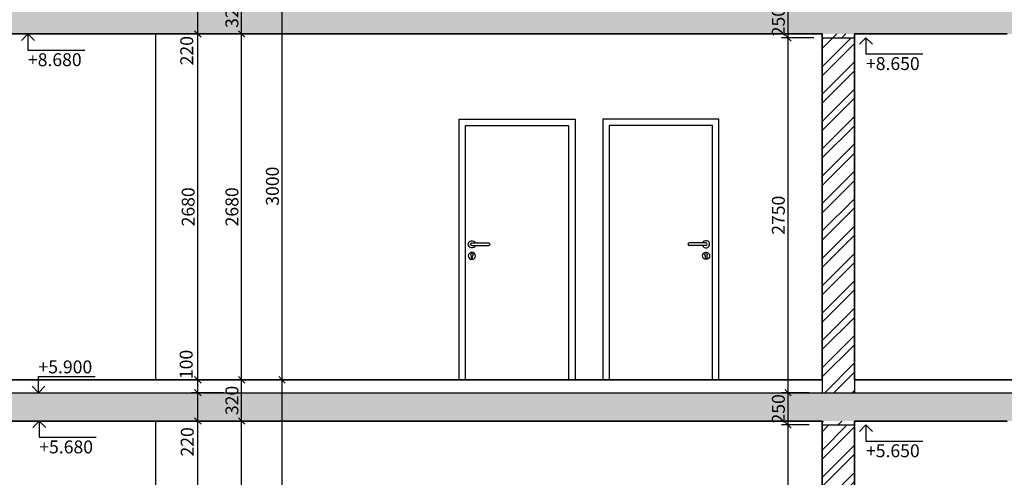
# Model space of a CAD drawing. Extents: x 1885471 to 2247724, y -787893 to -617842.
# Drawn here: x 2027140 to 2034772, y -672171 to -668626 of the extents above; entities that cross this region are included whole.
import ezdxf

# ---------------------------------------------------------------- set-up
doc = ezdxf.new("R2010")
doc.units = 0
doc.header["$LTSCALE"] = 10
doc.layers.get('Defpoints').update_dxf_attribs({"color": 6})
doc.layers.add('A_G2_Konstrukcia', color=1, linetype='Continuous', lineweight=35)
for name, color, linetype in [('A_G2_Konstrukcia_F', 5, 'Continuous'), ('A_G2_Konstrukcia_X', 255, 'Continuous'), ('A_Z002_Dim', 4, 'Continuous'), ('A_Z450G2_Hatch Konstrukcia', 8, 'Continuous')]:
    doc.layers.add(name, color=color, linetype=linetype)
doc.layers.get('0').freeze()
doc.styles.get("Standard").update_dxf_attribs({"font": 'isocp.shx'})
doc.dimstyles.new('50', dxfattribs={"dimscale": 50, "dimtxt": 2, "dimasz": 1, "dimexe": 1, "dimexo": 2, "dimgap": 0.5, "dimtad": 1, "dimdec": 0, "dimzin": 12, "dimdsep": 46, "dimtxsty": 'Standard', "dimblk": 'OBLIQUE', "dimcen": 2, "dimdle": 1, "dimclrd": 256, "dimclre": 256, "dimclrt": 256, "dimadec": 0, "dimazin": 3, "dimtfac": 1, "dimtdec": 0, "dimtofl": 0, "dimtmove": 2, "dimatfit": 3, "dimldrblk": 'CLOSEDBLANK', "dimfxl": 4, "dimfxlon": 1, "dimtvp": 1, "dimtolj": 1, "dimtzin": 0, "dimarcsym": 0})
pattern_1 = [(45, (0, 0), (-106.066017, 106.066017), []), (45, (70.71, 0), (-106.066017, 106.066017), [])]
pattern_2 = [(45, (0, 0), (-176.776695, 176.776695), []), (45, (70.7, 0), (-176.776695, 176.776695), []), (45, (212.13, 0), (-106.066017, 247.487373), [100, -50, 0, -50])]

# ---------------------------------------------------------------- blocks, each defined once
blk = doc.blocks.new('*U63')
blk.add_line((750, 1040), (620, 1040))
at = {"linetype": 'Continuous'}
blk.add_line((-50, 0), (850, 0), dxfattribs=at)
at = {"ltscale": 0.5}
for points in [[(850, 0), (850, 2020), (-50, 2020), (-50, 0)], [(800, 0), (800, 1970), (0, 1970), (0, 0)]]:
    blk.add_lwpolyline(points, dxfattribs=at)
blk.add_lwpolyline([(750, 1060), (620, 1060)])
blk.add_lwpolyline([(745, 945.8), (745, 960.2, -3.770484), (755, 960.2), (755, 945.8, -0.999998)], format="xyb", close=True)
blk.add_circle((750, 960), 28)
for centre, radius, start, end in [((750, 1050), 28, 200.92483, 159.07517), ((620, 1050), 10, 90, 270), ((750, 1050), 10, 270, 90)]:
    blk.add_arc(centre, radius, start, end)
blk = doc.blocks.new('_Oblique')
at = {"color": 0, "linetype": 'ByBlock', "lineweight": -2}
blk.add_line((-0.5, -0.5), (0.5, 0.5), dxfattribs=at)
blk = doc.blocks.new('*D262')
at = {"layer": 'A_Z002_Dim', "linetype": 'ByBlock', "lineweight": -2}
for p, q in [((2028720.5, -671735.8), (2028470.5, -671735.8)), ((2028520.5, -674465.8), (2028520.5, -671685.8)), ((2028720.5, -674415.8), (2028470.5, -674415.8))]:
    blk.add_line(p, q, dxfattribs=at)
at = {"layer": 'Defpoints', "color": 0}
for p in [(2028520.5, -671735.8), (2029485.1, -671735.8), (2029485.1, -674415.8)]:
    blk.add_point(p, dxfattribs=at)
at = {"layer": 'A_Z002_Dim', "lineweight": -2, "xscale": 50, "yscale": 50, "zscale": 50}
for p, rotation in [((2028520.5, -671735.8), 90), ((2028520.5, -674415.8), 270)]:
    blk.add_blockref('_Oblique', p, dxfattribs=dict(at, rotation=rotation))
at = {"layer": 'A_Z002_Dim', "insert": (2028445.5, -673075.8), "char_height": 100, "attachment_point": 5, "rotation": 90}
blk.add_mtext('\\A1;2680', dxfattribs=at)
blk = doc.blocks.new('_ClosedBlank')
at = {"color": 0, "linetype": 'ByBlock', "lineweight": -2}
for p, q in [((-1, 0.17), (0, 0)), ((-1, 0.17), (-1, -0.17)), ((0, 0), (-1, -0.17))]:
    blk.add_line(p, q, dxfattribs=at)
blk = doc.blocks.new('*D263')
at = {"layer": 'A_Z002_Dim', "linetype": 'ByBlock', "lineweight": -2}
for p, q in [((2028720.5, -671515.8), (2028470.5, -671515.8)), ((2028520.5, -671785.8), (2028520.5, -671465.8)), ((2028720.5, -671735.8), (2028470.5, -671735.8))]:
    blk.add_line(p, q, dxfattribs=at)
at = {"layer": 'Defpoints', "color": 0}
for p in [(2028520.5, -671515.8), (2032160.1, -671515.8), (2029485.1, -671735.8)]:
    blk.add_point(p, dxfattribs=at)
at = {"layer": 'A_Z002_Dim', "lineweight": -2, "xscale": 50, "yscale": 50, "zscale": 50}
for p, rotation in [((2028520.5, -671515.8), 90), ((2028520.5, -671735.8), 270)]:
    blk.add_blockref('_Oblique', p, dxfattribs=dict(at, rotation=rotation))
at = {"layer": 'A_Z002_Dim', "insert": (2028438.3, -671896.7), "char_height": 100, "attachment_point": 5, "rotation": 90}
blk.add_mtext('\\A1;220', dxfattribs=at)
blk = doc.blocks.new('*D264')
at = {"layer": 'A_Z002_Dim', "linetype": 'ByBlock', "lineweight": -2}
for p, q in [((2028520.5, -671565.8), (2028520.5, -671365.8)), ((2028720.5, -671415.8), (2028470.5, -671415.8)), ((2028720.5, -671515.8), (2028470.5, -671515.8))]:
    blk.add_line(p, q, dxfattribs=at)
at = {"layer": 'Defpoints', "color": 0}
for p in [(2028520.5, -671415.8), (2029485.1, -671415.8), (2032160.1, -671515.8)]:
    blk.add_point(p, dxfattribs=at)
at = {"layer": 'A_Z002_Dim', "lineweight": -2, "xscale": 50, "yscale": 50, "zscale": 50}
for p, rotation in [((2028520.5, -671415.8), 90), ((2028520.5, -671515.8), 270)]:
    blk.add_blockref('_Oblique', p, dxfattribs=dict(at, rotation=rotation))
at = {"layer": 'A_Z002_Dim', "insert": (2028430.2, -671296.9), "char_height": 100, "attachment_point": 5, "rotation": 90}
blk.add_mtext('\\A1;100', dxfattribs=at)
blk = doc.blocks.new('*D265')
at = {"layer": 'A_Z002_Dim', "linetype": 'ByBlock', "lineweight": -2}
for p, q in [((2028520.5, -671465.8), (2028520.5, -668685.8)), ((2028720.5, -668735.8), (2028470.5, -668735.8)), ((2028720.5, -671415.8), (2028470.5, -671415.8))]:
    blk.add_line(p, q, dxfattribs=at)
at = {"layer": 'Defpoints', "color": 0}
for p in [(2028520.5, -668735.8), (2029485.1, -668735.8), (2029485.1, -671415.8)]:
    blk.add_point(p, dxfattribs=at)
at = {"layer": 'A_Z002_Dim', "lineweight": -2, "xscale": 50, "yscale": 50, "zscale": 50}
for p, rotation in [((2028520.5, -668735.8), 90), ((2028520.5, -671415.8), 270)]:
    blk.add_blockref('_Oblique', p, dxfattribs=dict(at, rotation=rotation))
at = {"layer": 'A_Z002_Dim', "insert": (2028445.5, -670075.8), "char_height": 100, "attachment_point": 5, "rotation": 90}
blk.add_mtext('\\A1;2680', dxfattribs=at)
blk = doc.blocks.new('*D266')
at = {"layer": 'A_Z002_Dim', "linetype": 'ByBlock', "lineweight": -2}
for p, q in [((2028520.5, -668785.8), (2028520.5, -668465.8)), ((2028720.5, -668515.8), (2028470.5, -668515.8)), ((2028720.5, -668735.8), (2028470.5, -668735.8))]:
    blk.add_line(p, q, dxfattribs=at)
at = {"layer": 'Defpoints', "color": 0}
for p in [(2028520.5, -668515.8), (2032160.1, -668515.8), (2029485.1, -668735.8)]:
    blk.add_point(p, dxfattribs=at)
at = {"layer": 'A_Z002_Dim', "lineweight": -2, "xscale": 50, "yscale": 50, "zscale": 50}
for p, rotation in [((2028520.5, -668515.8), 90), ((2028520.5, -668735.8), 270)]:
    blk.add_blockref('_Oblique', p, dxfattribs=dict(at, rotation=rotation))
at = {"layer": 'A_Z002_Dim', "insert": (2028434.6, -668866), "char_height": 100, "attachment_point": 5, "rotation": 90}
blk.add_mtext('\\A1;220', dxfattribs=at)
blk = doc.blocks.new('*D285')
at = {"layer": 'A_Z002_Dim', "linetype": 'ByBlock', "lineweight": -2}
for p, q in [((2020537.3, -679565.8), (2020537.3, -664033.8)), ((2020737.3, -664083.8), (2020487.3, -664083.8)), ((2020337.3, -679515.8), (2020587.3, -679515.8))]:
    blk.add_line(p, q, dxfattribs=at)
at = {"layer": 'Defpoints', "color": 0}
for p in [(2020537.3, -664083.8), (2031585, -664083.8), (2020215.5, -679515.8)]:
    blk.add_point(p, dxfattribs=at)
at = {"layer": 'A_Z002_Dim', "lineweight": -2, "xscale": 50, "yscale": 50, "zscale": 50}
for p, rotation in [((2020537.3, -664083.8), 90), ((2020537.3, -679515.8), 270)]:
    blk.add_blockref('_Oblique', p, dxfattribs=dict(at, rotation=rotation))
at = {"layer": 'A_Z002_Dim', "insert": (2020462.3, -671799.8), "char_height": 100, "attachment_point": 5, "rotation": 90}
blk.add_mtext('\\A1;15432', dxfattribs=at)
blk = doc.blocks.new('*D295')
at = {"layer": 'A_Z002_Dim', "linetype": 'ByBlock', "lineweight": -2}
for p, q in [((2029059.8, -671735.8), (2028809.8, -671735.8)), ((2028859.8, -674465.8), (2028859.8, -671685.8)), ((2029059.8, -674415.8), (2028809.8, -674415.8))]:
    blk.add_line(p, q, dxfattribs=at)
at = {"layer": 'Defpoints', "color": 0}
for p in [(2028859.8, -671735.8), (2029485.1, -671735.8), (2029485.1, -674415.8)]:
    blk.add_point(p, dxfattribs=at)
at = {"layer": 'A_Z002_Dim', "lineweight": -2, "xscale": 50, "yscale": 50, "zscale": 50}
for p, rotation in [((2028859.8, -671735.8), 90), ((2028859.8, -674415.8), 270)]:
    blk.add_blockref('_Oblique', p, dxfattribs=dict(at, rotation=rotation))
at = {"layer": 'A_Z002_Dim', "insert": (2028784.8, -673075.8), "char_height": 100, "attachment_point": 5, "rotation": 90}
blk.add_mtext('\\A1;2680', dxfattribs=at)
blk = doc.blocks.new('*D296')
at = {"layer": 'A_Z002_Dim', "linetype": 'ByBlock', "lineweight": -2}
for p, q in [((2028859.8, -671785.8), (2028859.8, -671365.8)), ((2029059.8, -671415.8), (2028809.8, -671415.8)), ((2029059.8, -671735.8), (2028809.8, -671735.8))]:
    blk.add_line(p, q, dxfattribs=at)
at = {"layer": 'Defpoints', "color": 0}
for p in [(2028859.8, -671415.8), (2029485.1, -671415.8), (2029485.1, -671735.8)]:
    blk.add_point(p, dxfattribs=at)
at = {"layer": 'A_Z002_Dim', "lineweight": -2, "xscale": 50, "yscale": 50, "zscale": 50}
for p, rotation in [((2028859.8, -671415.8), 90), ((2028859.8, -671735.8), 270)]:
    blk.add_blockref('_Oblique', p, dxfattribs=dict(at, rotation=rotation))
at = {"layer": 'A_Z002_Dim', "insert": (2028784.8, -671575.8), "char_height": 100, "attachment_point": 5, "rotation": 90}
blk.add_mtext('\\A1;320', dxfattribs=at)
blk = doc.blocks.new('*D297')
at = {"layer": 'A_Z002_Dim', "linetype": 'ByBlock', "lineweight": -2}
for p, q in [((2028859.8, -671465.8), (2028859.8, -668685.8)), ((2029059.8, -668735.8), (2028809.8, -668735.8)), ((2029059.8, -671415.8), (2028809.8, -671415.8))]:
    blk.add_line(p, q, dxfattribs=at)
at = {"layer": 'Defpoints', "color": 0}
for p in [(2028859.8, -668735.8), (2029485.1, -668735.8), (2029485.1, -671415.8)]:
    blk.add_point(p, dxfattribs=at)
at = {"layer": 'A_Z002_Dim', "lineweight": -2, "xscale": 50, "yscale": 50, "zscale": 50}
for p, rotation in [((2028859.8, -668735.8), 90), ((2028859.8, -671415.8), 270)]:
    blk.add_blockref('_Oblique', p, dxfattribs=dict(at, rotation=rotation))
at = {"layer": 'A_Z002_Dim', "insert": (2028784.8, -670075.8), "char_height": 100, "attachment_point": 5, "rotation": 90}
blk.add_mtext('\\A1;2680', dxfattribs=at)
blk = doc.blocks.new('*D298')
at = {"layer": 'A_Z002_Dim', "linetype": 'ByBlock', "lineweight": -2}
for p, q in [((2028859.8, -668785.8), (2028859.8, -668365.8)), ((2029059.8, -668415.8), (2028809.8, -668415.8)), ((2029059.8, -668735.8), (2028809.8, -668735.8))]:
    blk.add_line(p, q, dxfattribs=at)
at = {"layer": 'Defpoints', "color": 0}
for p in [(2028859.8, -668415.8), (2029485.1, -668415.8), (2029485.1, -668735.8)]:
    blk.add_point(p, dxfattribs=at)
at = {"layer": 'A_Z002_Dim', "lineweight": -2, "xscale": 50, "yscale": 50, "zscale": 50}
for p, rotation in [((2028859.8, -668415.8), 90), ((2028859.8, -668735.8), 270)]:
    blk.add_blockref('_Oblique', p, dxfattribs=dict(at, rotation=rotation))
at = {"layer": 'A_Z002_Dim', "insert": (2028784.8, -668575.8), "char_height": 100, "attachment_point": 5, "rotation": 90}
blk.add_mtext('\\A1;320', dxfattribs=at)
blk = doc.blocks.new('*D304')
at = {"layer": 'A_Z002_Dim', "linetype": 'ByBlock', "lineweight": -2}
for p, q in [((2029173.6, -674465.8), (2029173.6, -671365.8)), ((2029373.6, -671415.8), (2029123.6, -671415.8)), ((2029373.6, -674415.8), (2029123.6, -674415.8))]:
    blk.add_line(p, q, dxfattribs=at)
at = {"layer": 'Defpoints', "color": 0}
for p in [(2029173.6, -671415.8), (2029485.1, -671415.8), (2029485.1, -674415.8)]:
    blk.add_point(p, dxfattribs=at)
at = {"layer": 'A_Z002_Dim', "lineweight": -2, "xscale": 50, "yscale": 50, "zscale": 50}
for p, rotation in [((2029173.6, -671415.8), 90), ((2029173.6, -674415.8), 270)]:
    blk.add_blockref('_Oblique', p, dxfattribs=dict(at, rotation=rotation))
at = {"layer": 'A_Z002_Dim', "insert": (2029098.6, -672915.8), "char_height": 100, "attachment_point": 5, "rotation": 90}
blk.add_mtext('\\A1;3000', dxfattribs=at)
blk = doc.blocks.new('*D305')
at = {"layer": 'A_Z002_Dim', "linetype": 'ByBlock', "lineweight": -2}
for p, q in [((2029173.6, -671465.8), (2029173.6, -668365.8)), ((2029373.6, -668415.8), (2029123.6, -668415.8)), ((2029373.6, -671415.8), (2029123.6, -671415.8))]:
    blk.add_line(p, q, dxfattribs=at)
at = {"layer": 'Defpoints', "color": 0}
for p in [(2029173.6, -668415.8), (2029485.1, -668415.8), (2029485.1, -671415.8)]:
    blk.add_point(p, dxfattribs=at)
at = {"layer": 'A_Z002_Dim', "lineweight": -2, "xscale": 50, "yscale": 50, "zscale": 50}
for p, rotation in [((2029173.6, -668415.8), 90), ((2029173.6, -671415.8), 270)]:
    blk.add_blockref('_Oblique', p, dxfattribs=dict(at, rotation=rotation))
at = {"layer": 'A_Z002_Dim', "insert": (2029098.6, -669915.8), "char_height": 100, "attachment_point": 5, "rotation": 90}
blk.add_mtext('\\A1;3000', dxfattribs=at)
blk = doc.blocks.new('*D444')
at = {"layer": 'A_Z002_Dim', "linetype": 'ByBlock', "lineweight": -2}
for p, q in [((2042957.9, -679565.8), (2042957.9, -664033.8)), ((2042757.9, -664083.8), (2043007.9, -664083.8)), ((2042957.9, -679515.8), (2042907.9, -679515.8))]:
    blk.add_line(p, q, dxfattribs=at)
at = {"layer": 'Defpoints', "color": 0}
for p in [(2031585, -664083.8), (2042957.9, -664083.8), (2043034, -679515.8)]:
    blk.add_point(p, dxfattribs=at)
at = {"layer": 'A_Z002_Dim', "lineweight": -2, "xscale": 50, "yscale": 50, "zscale": 50}
for p, rotation in [((2042957.9, -664083.8), 90), ((2042957.9, -679515.8), 270)]:
    blk.add_blockref('_Oblique', p, dxfattribs=dict(at, rotation=rotation))
at = {"layer": 'A_Z002_Dim', "insert": (2042882.9, -671799.8), "char_height": 100, "attachment_point": 5, "rotation": 90}
blk.add_mtext('\\A1;15432', dxfattribs=at)
blk = doc.blocks.new('*D824')
at = {"layer": 'A_Z002_Dim', "linetype": 'ByBlock', "lineweight": -2}
for p, q in [((2033095.8, -674565.8), (2033095.8, -671715.8)), ((2033260.1, -671765.8), (2033045.8, -671765.8)), ((2033295.8, -674515.8), (2033045.8, -674515.8))]:
    blk.add_line(p, q, dxfattribs=at)
at = {"layer": 'Defpoints', "color": 0}
for p in [(2033095.8, -671765.8), (2033360.1, -671765.8), (2033480.6, -674515.8)]:
    blk.add_point(p, dxfattribs=at)
at = {"layer": 'A_Z002_Dim', "lineweight": -2, "xscale": 50, "yscale": 50, "zscale": 50}
for p, rotation in [((2033095.8, -671765.8), 90), ((2033095.8, -674515.8), 270)]:
    blk.add_blockref('_Oblique', p, dxfattribs=dict(at, rotation=rotation))
at = {"layer": 'A_Z002_Dim', "insert": (2033020.8, -673140.8), "char_height": 100, "attachment_point": 5, "rotation": 90}
blk.add_mtext('\\A1;2750', dxfattribs=at)
blk = doc.blocks.new('*D825')
at = {"layer": 'A_Z002_Dim', "linetype": 'ByBlock', "lineweight": -2}
for p, q in [((2033260.1, -671515.8), (2033045.8, -671515.8)), ((2033095.8, -671815.8), (2033095.8, -671465.8)), ((2033260.1, -671765.8), (2033045.8, -671765.8))]:
    blk.add_line(p, q, dxfattribs=at)
at = {"layer": 'Defpoints', "color": 0}
for p in [(2033095.8, -671515.8), (2033360.1, -671515.8), (2033360.1, -671765.8)]:
    blk.add_point(p, dxfattribs=at)
at = {"layer": 'A_Z002_Dim', "lineweight": -2, "xscale": 50, "yscale": 50, "zscale": 50}
for p, rotation in [((2033095.8, -671515.8), 90), ((2033095.8, -671765.8), 270)]:
    blk.add_blockref('_Oblique', p, dxfattribs=dict(at, rotation=rotation))
at = {"layer": 'A_Z002_Dim', "insert": (2033020.8, -671640.8), "char_height": 100, "attachment_point": 5, "rotation": 90}
blk.add_mtext('\\A1;250', dxfattribs=at)
blk = doc.blocks.new('*D826')
at = {"layer": 'A_Z002_Dim', "linetype": 'ByBlock', "lineweight": -2}
for p, q in [((2033295.8, -668765.8), (2033045.8, -668765.8)), ((2033095.8, -671565.8), (2033095.8, -668715.8)), ((2033260.1, -671515.8), (2033045.8, -671515.8))]:
    blk.add_line(p, q, dxfattribs=at)
at = {"layer": 'Defpoints', "color": 0}
for p in [(2033095.8, -668765.8), (2033485.1, -668765.8), (2033360.1, -671515.8)]:
    blk.add_point(p, dxfattribs=at)
at = {"layer": 'A_Z002_Dim', "lineweight": -2, "xscale": 50, "yscale": 50, "zscale": 50}
for p, rotation in [((2033095.8, -668765.8), 90), ((2033095.8, -671515.8), 270)]:
    blk.add_blockref('_Oblique', p, dxfattribs=dict(at, rotation=rotation))
at = {"layer": 'A_Z002_Dim', "insert": (2033020.8, -670140.8), "char_height": 100, "attachment_point": 5, "rotation": 90}
blk.add_mtext('\\A1;2750', dxfattribs=at)
blk = doc.blocks.new('*D827')
at = {"layer": 'A_Z002_Dim', "linetype": 'ByBlock', "lineweight": -2}
for p, q in [((2033095.8, -668815.8), (2033095.8, -668465.8)), ((2032895.8, -668515.8), (2033145.8, -668515.8)), ((2033295.8, -668765.8), (2033045.8, -668765.8))]:
    blk.add_line(p, q, dxfattribs=at)
at = {"layer": 'Defpoints', "color": 0}
for p in [(2032160.1, -668515.8), (2033095.8, -668515.8), (2033485.1, -668765.8)]:
    blk.add_point(p, dxfattribs=at)
at = {"layer": 'A_Z002_Dim', "lineweight": -2, "xscale": 50, "yscale": 50, "zscale": 50}
for p, rotation in [((2033095.8, -668515.8), 90), ((2033095.8, -668765.8), 270)]:
    blk.add_blockref('_Oblique', p, dxfattribs=dict(at, rotation=rotation))
at = {"layer": 'A_Z002_Dim', "insert": (2033020.8, -668640.8), "char_height": 100, "attachment_point": 5, "rotation": 90}
blk.add_mtext('\\A1;250', dxfattribs=at)

msp = doc.modelspace()

# ---------------------------------------------------------------- hatches: boundary and pattern name
at = {"layer": 'A_Z450G2_Hatch Konstrukcia'}
h = msp.add_hatch(dxfattribs=at)
h.set_pattern_fill('ŽELEZOBETÓN', color=256, scale=50, style=0)
h.set_pattern_definition(pattern_2)
h.paths.add_polyline_path([(2034795.1, -668735.8), (2034910.1, -668735.8), (2037625.1, -668735.8), (2039785.1, -668735.8), (2039785.1, -668815.8), (2040035.1, -668815.8), (2040035.1, -668795.8), (2041655.1, -668795.8), (2041655.1, -668745.8), (2041505.1, -668745.8), (2041505.1, -668695.8), (2041655.1, -668695.8), (2041655.1, -668645.8), (2040035.1, -668645.8), (2040035.1, -668515.8), (2024235.1, -668515.8), (2024235.1, -668645.8), (2022615.1, -668645.8), (2022615.1, -668695.8), (2022765.1, -668695.8), (2022765.1, -668745.8), (2022615.1, -668745.8), (2022615.1, -668795.8), (2024235.1, -668795.8), (2024235.1, -668815.8), (2024295.1, -668815.8), (2024485.1, -668815.8), (2024485.1, -668735.8), (2029485.1, -668735.8), (2033360.1, -668735.8), (2033610.1, -668735.8)])
h.paths.add_polyline_path([(2028709.8, -668690.8), (2028709.8, -668460.7), (2028859.8, -668460.7), (2028859.8, -668690.8)], flags=9)
h.paths.add_polyline_path([(2024766.7, -668742.1), (2024766.7, -668509.4), (2024916.8, -668509.4), (2024916.8, -668742.1)], flags=9)
h.paths.add_polyline_path([(2039128.6, -668742.1), (2039128.6, -668509.4), (2039278.6, -668509.4), (2039278.6, -668742.1)], flags=9)
h.paths.add_polyline_path([(2022718.8, -668825.8), (2022718.8, -668615.7), (2022868.8, -668615.7), (2022868.8, -668825.8)], flags=9)
h.paths.add_polyline_path([(2022965.8, -668700.8), (2022965.8, -668540.7), (2023115.8, -668540.7), (2023115.8, -668700.8)], flags=24)
h.paths.add_polyline_path([(2023194.1, -668825.8), (2023194.1, -668615.7), (2023344.1, -668615.7), (2023344.1, -668825.8)], flags=9)
h.paths.add_polyline_path([(2041115.5, -668825.8), (2041115.5, -668615.7), (2041265.5, -668615.7), (2041265.5, -668825.8)], flags=9)
h.paths.add_polyline_path([(2041297.1, -668700.8), (2041297.1, -668540.7), (2041447.1, -668540.7), (2041447.1, -668700.8)], flags=24)
h = msp.add_hatch(dxfattribs=at)
h.set_pattern_fill('ŽELEZOBETÓN', color=256, scale=50, style=0)
h.set_pattern_definition(pattern_2)
h.paths.add_polyline_path([(2033610.1, -668735.8), (2033360.1, -668735.8), (2033360.1, -668765.8), (2033610.1, -668765.8)])
h = msp.add_hatch(dxfattribs=at)
h.set_pattern_fill('MURIVO', color=256, scale=50, style=0)
h.set_pattern_definition(pattern_1)
h.paths.add_polyline_path([(2033610.1, -668765.8), (2033360.1, -668765.8), (2033360.1, -671515.8), (2033610.1, -671515.8)])
h = msp.add_hatch(dxfattribs=at)
h.set_pattern_fill('ŽELEZOBETÓN', color=256, scale=50, style=0)
h.set_pattern_definition(pattern_2)
h.paths.add_polyline_path([(2024235.1, -671515.8), (2024235.1, -671645.8), (2022615.1, -671645.8), (2022615.1, -671695.8), (2022765.1, -671695.8), (2022765.1, -671745.8), (2022615.1, -671745.8), (2022615.1, -671795.8), (2024235.1, -671795.8), (2024235.1, -671815.8), (2024295.1, -671815.8), (2024485.1, -671815.8), (2024485.1, -671735.8), (2029485.1, -671735.8), (2033360.1, -671735.8), (2033610.1, -671735.8), (2034795.1, -671735.8), (2034910.1, -671735.8), (2037510.1, -671735.8), (2039785.1, -671735.8), (2039785.1, -671815.8), (2040035.1, -671815.8), (2040035.1, -671807.9), (2040035.1, -671795.4), (2041655.1, -671795.4), (2041655.1, -671645.4), (2040035.1, -671645.4), (2040035.1, -671515.8)])
h.paths.add_polyline_path([(2028709.8, -671690.8), (2028709.8, -671460.7), (2028859.8, -671460.7), (2028859.8, -671690.8)], flags=9)
h.paths.add_polyline_path([(2024782.8, -671742.1), (2024782.8, -671509.4), (2024932.9, -671509.4), (2024932.9, -671742.1)], flags=9)
h.paths.add_polyline_path([(2039128.6, -671742.1), (2039128.6, -671509.4), (2039278.6, -671509.4), (2039278.6, -671742.1)], flags=9)
h.paths.add_polyline_path([(2022718.8, -671825.8), (2022718.8, -671615.7), (2022868.8, -671615.7), (2022868.8, -671825.8)], flags=9)
h.paths.add_polyline_path([(2022936, -671700.8), (2022936, -671540.7), (2023086, -671540.7), (2023086, -671700.8)], flags=24)
h.paths.add_polyline_path([(2023201.8, -671825.8), (2023201.8, -671615.7), (2023351.8, -671615.7), (2023351.8, -671825.8)], flags=9)
h.paths.add_polyline_path([(2041090.5, -671825.5), (2041090.5, -671615.4), (2041240.5, -671615.4), (2041240.5, -671825.5)], flags=9)
h.paths.add_polyline_path([(2041365.5, -671700.5), (2041365.5, -671540.4), (2041515.5, -671540.4), (2041515.5, -671700.5)], flags=24)
h = msp.add_hatch(dxfattribs=at)
h.set_pattern_fill('ŽELEZOBETÓN', color=256, scale=50, style=0)
h.set_pattern_definition(pattern_2)
h.paths.add_polyline_path([(2033610.1, -671735.8), (2033360.1, -671735.8), (2033360.1, -671765.8), (2033610.1, -671765.8)])
h = msp.add_hatch(dxfattribs=at)
h.set_pattern_fill('MURIVO', color=256, scale=50, style=0)
h.set_pattern_definition(pattern_1)
h.paths.add_polyline_path([(2033610.1, -671765.8), (2033360.1, -671765.8), (2033360.1, -674515.8), (2033610.1, -674515.8)])

# ---------------------------------------------------------------- linework, layer by layer
at = {"layer": 'A_G2_Konstrukcia'}
for p, q in [((2029485.1, -668735.8), (2024485.1, -668735.8)), ((2033360.1, -668735.8), (2029485.1, -668735.8)), ((2033360.1, -671415.8), (2033360.1, -668735.8)), ((2033610.1, -671415.8), (2033610.1, -668735.8)), ((2034795.1, -668735.8), (2033610.1, -668735.8)), ((2024295.1, -671415.8), (2029485.1, -671415.8)), ((2029485.1, -671415.8), (2033360.1, -671415.8)), ((2033610.1, -671415.8), (2037625.1, -671415.8)), ((2029485.1, -671735.8), (2024485.1, -671735.8)), ((2033360.1, -671735.8), (2029485.1, -671735.8)), ((2033360.1, -674415.8), (2033360.1, -671735.8)), ((2033610.1, -674415.8), (2033610.1, -671735.8)), ((2034795.1, -671735.8), (2033610.1, -671735.8))]:
    msp.add_line(p, q, dxfattribs=at)
at = {"layer": 'A_G2_Konstrukcia_F'}
for p, q in [((2028195.1, -671415.8), (2028195.1, -668735.8)), ((2028195.1, -674415.8), (2028195.1, -671735.8))]:
    msp.add_line(p, q, dxfattribs=at)
at = {"layer": 'A_G2_Konstrukcia_X'}
for p, q in [((2033360.1, -668765.8), (2033610.1, -668765.8)), ((2033360.1, -671415.8), (2033360.1, -671515.8)), ((2033610.1, -671415.8), (2033610.1, -671515.8)), ((2024235.1, -671515.8), (2040085.1, -671515.8)), ((2033360.1, -671765.8), (2033610.1, -671765.8))]:
    msp.add_line(p, q, dxfattribs=at)
at = {"layer": 'A_Z002_Dim'}
for points in [[(2027253.4, -668785.8), (2027203.4, -668735.8), (2027153.4, -668785.8), (2027203.4, -668735.8), (2027203.4, -668860.8), (2027643.4, -668860.8)], [(2033750, -668815.8), (2033700, -668765.8), (2033650, -668815.8), (2033700, -668765.8), (2033700, -668890.8), (2034140, -668890.8)], [(2027235.3, -671465.8), (2027285.3, -671515.8), (2027335.3, -671465.8), (2027285.3, -671515.8), (2027285.3, -671390.8), (2027725.3, -671390.8)], [(2027341.5, -671785.8), (2027291.5, -671735.8), (2027241.5, -671785.8), (2027291.5, -671735.8), (2027291.5, -671860.8), (2027731.5, -671860.8)], [(2033750, -671815.8), (2033700, -671765.8), (2033650, -671815.8), (2033700, -671765.8), (2033700, -671890.8), (2034140, -671890.8)]]:
    msp.add_lwpolyline(points, dxfattribs=at)

# ---------------------------------------------------------------- block references
at = {"layer": 'A_G2_Konstrukcia_F', "xscale": -1}
msp.add_blockref('*U63', (2031395.1, -671415.8), dxfattribs=at)
at = {"layer": 'A_G2_Konstrukcia_F'}
msp.add_blockref('*U63', (2031710.1, -671415.8), dxfattribs=at)

# ---------------------------------------------------------------- texts
at = {"layer": 'A_Z002_Dim'}
for s, p in [('+8.680', (2027203.4, -668985.8)), ('+8.650', (2033700, -669015.8)), ('+5.900', (2027285.3, -671365.8)), ('+5.680', (2027291.5, -671985.8)), ('+5.650', (2033700, -672015.8))]:
    msp.add_text(s, height=100, dxfattribs=at).set_placement(p)

# ---------------------------------------------------------------- dimensions: what is measured, and where the dimension line sits
for base, p1, p2, picture, middle in [((2020537.3, -664083.8), (2020215.5, -679515.8), (2031585, -664083.8), '*D285', (2020462.3, -671799.8)), ((2042957.9, -664083.8), (2043034, -679515.8), (2031585, -664083.8), '*D444', (2042882.9, -671799.8)), ((2028859.8, -668415.8), (2029485.1, -668735.8), (2029485.1, -668415.8), '*D298', (2028784.8, -668575.8)), ((2029173.6, -668415.8), (2029485.1, -671415.8), (2029485.1, -668415.8), '*D305', (2029098.6, -669915.8)), ((2033095.8, -668515.8), (2033485.1, -668765.8), (2032160.1, -668515.8), '*D827', (2033020.8, -668640.8)), ((2028520.5, -668735.8), (2029485.1, -671415.8), (2029485.1, -668735.8), '*D265', (2028445.5, -670075.8)), ((2028859.8, -668735.8), (2029485.1, -671415.8), (2029485.1, -668735.8), '*D297', (2028784.8, -670075.8)), ((2033095.8, -668765.8), (2033360.1, -671515.8), (2033485.1, -668765.8), '*D826', (2033020.8, -670140.8)), ((2028859.8, -671415.8), (2029485.1, -671735.8), (2029485.1, -671415.8), '*D296', (2028784.8, -671575.8)), ((2029173.6, -671415.8), (2029485.1, -674415.8), (2029485.1, -671415.8), '*D304', (2029098.6, -672915.8)), ((2033095.8, -671515.8), (2033360.1, -671765.8), (2033360.1, -671515.8), '*D825', (2033020.8, -671640.8)), ((2028520.5, -671735.8), (2029485.1, -674415.8), (2029485.1, -671735.8), '*D262', (2028445.5, -673075.8)), ((2028859.8, -671735.8), (2029485.1, -674415.8), (2029485.1, -671735.8), '*D295', (2028784.8, -673075.8)), ((2033095.8, -671765.8), (2033480.6, -674515.8), (2033360.1, -671765.8), '*D824', (2033020.8, -673140.8))]:
    dim = msp.add_linear_dim(base=base, p1=p1, p2=p2, angle=90, dimstyle='50', dxfattribs=at)
    dim.commit()
    dim.dimension.update_dxf_attribs({"geometry": picture, "text_midpoint": middle})
for base, p1, p2, picture, middle in [((2028520.5, -668515.8), (2029485.1, -668735.8), (2032160.1, -668515.8), '*D266', (2028434.6, -668866)), ((2028520.5, -671415.8), (2032160.1, -671515.8), (2029485.1, -671415.8), '*D264', (2028430.2, -671296.9)), ((2028520.5, -671515.8), (2029485.1, -671735.8), (2032160.1, -671515.8), '*D263', (2028438.3, -671896.7))]:
    dim = msp.add_linear_dim(base=base, p1=p1, p2=p2, angle=90, dimstyle='50', dxfattribs=at)
    dim.commit()
    dim.dimension.update_dxf_attribs({"geometry": picture, "text_midpoint": middle, "dimtype": 160})

doc.saveas('drawing.dxf')
